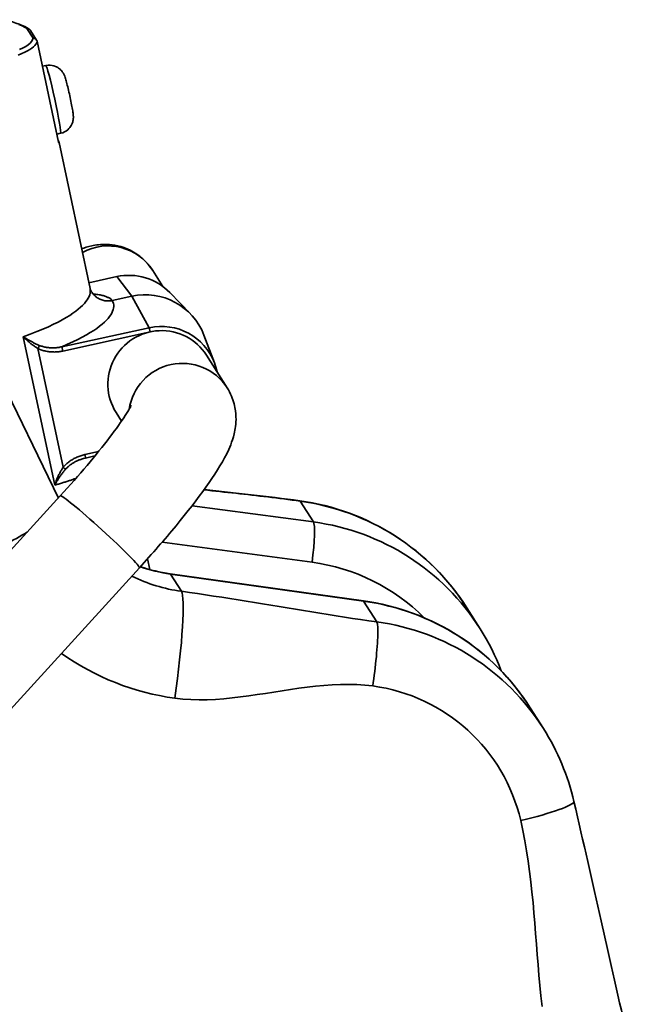
# Model space of a CAD drawing. Extents: x -336 to 310, y 175 to 472.
# Drawn here: x 193 to 201, y 373 to 386 of the extents above; entities that cross this region are included whole.
import ezdxf

# ---------------------------------------------------------------- set-up
doc = ezdxf.new("R2010")
doc.units = 0
doc.header["$LTSCALE"] = 0.5
doc.layers.add('Spigoli tangenti', color=7, linetype='CONTINUOUS', lineweight=50)
doc.layers.add('Spigoli visibili', color=7, linetype='CONTINUOUS', lineweight=50)

msp = doc.modelspace()

# ---------------------------------------------------------------- linework, layer by layer
at = {"layer": 'Spigoli tangenti', "color": 0, "linetype": 'Continuous', "lineweight": 35}
for p, q in [((192.9444, 385.8228), (192.861, 385.9542)), ((194.0845, 382.5731), (193.7041, 382.4902)), ((194.2882, 382.306), (194.0845, 382.5731)), ((194.2882, 382.306), (194.5263, 381.8768)), ((194.5263, 381.8768), (193.3368, 381.6175)), ((193.3515, 381.5593), (194.4828, 381.8059)), ((192.8099, 381.7549), (193.2394, 379.731)), ((193.3544, 379.975), (193.0108, 381.5938)), ((193.8346, 380.1884), (193.651, 380.1484)), ((196.7637, 379.2303), (196.5838, 379.5138)), ((195.1107, 379.4516), (196.7637, 379.2303)), ((196.7459, 378.6811), (194.7036, 378.9545)), ((194.8151, 378.5206), (194.9648, 378.2847)), ((197.4477, 378.1523), (194.8151, 378.5206)), ((197.6276, 377.8687), (197.4477, 378.1523))]:
    msp.add_line(p, q, dxfattribs=at)
for points in [[(192.861, 385.9542), (192.8529, 385.9594), (192.8443, 385.9646), (192.8354, 385.9698), (192.8261, 385.9749), (192.8165, 385.98), (192.8064, 385.9851), (192.796, 385.9902), (192.7851, 385.9953), (192.7739, 386.0003), (192.7623, 386.0053), (192.7503, 386.0103)], [(192.861, 385.9542), (192.8624, 385.9543), (192.8638, 385.9543), (192.8651, 385.9543), (192.8665, 385.9542), (192.8679, 385.9541), (192.8693, 385.954), (192.8706, 385.9538), (192.872, 385.9536), (192.8734, 385.9534), (192.8747, 385.9531), (192.8761, 385.9528), (192.8774, 385.9524), (192.8787, 385.9521), (192.88, 385.9516), (192.8813, 385.9512), (192.8826, 385.9507), (192.8839, 385.9502), (192.8852, 385.9497), (192.8865, 385.9491), (192.8877, 385.9485), (192.8889, 385.9478), (192.8901, 385.9471), (192.8913, 385.9464), (192.8925, 385.9457)], [(192.861, 385.9542), (192.8633, 385.9543), (192.8657, 385.9542), (192.868, 385.9541), (192.8703, 385.9538), (192.8726, 385.9535), (192.8749, 385.953), (192.8771, 385.9525), (192.8794, 385.9518), (192.8816, 385.9511), (192.8837, 385.9502), (192.8859, 385.9493), (192.888, 385.9483), (192.89, 385.9472), (192.892, 385.946), (192.894, 385.9447), (192.8959, 385.9433), (192.8977, 385.9418), (192.8994, 385.9403), (192.9011, 385.9387), (192.9027, 385.937), (192.9042, 385.9352), (192.9057, 385.9334), (192.9071, 385.9316), (192.9083, 385.9296)], [(192.7602, 385.667), (192.8071, 385.6896), (192.8464, 385.712), (192.8789, 385.7344), (192.9046, 385.7566), (192.924, 385.7788), (192.9371, 385.8009), (192.9444, 385.8228)], [(192.9918, 385.798), (192.9906, 385.7999), (192.9892, 385.8018), (192.9877, 385.8036), (192.9862, 385.8054), (192.9846, 385.8071), (192.9829, 385.8087), (192.9812, 385.8102), (192.9793, 385.8117), (192.9774, 385.8131), (192.9755, 385.8144), (192.9735, 385.8156), (192.9714, 385.8167), (192.9693, 385.8178), (192.9672, 385.8187), (192.965, 385.8196), (192.9628, 385.8203), (192.9605, 385.821), (192.9583, 385.8215), (192.956, 385.822), (192.9537, 385.8224), (192.9514, 385.8226), (192.949, 385.8228), (192.9467, 385.8229), (192.9444, 385.8228)], [(192.999, 385.7803), (192.9983, 385.7833), (192.9974, 385.7863), (192.9963, 385.7893), (192.995, 385.7921), (192.9936, 385.7949), (192.992, 385.7976), (192.9903, 385.8002), (192.9884, 385.8026), (192.9864, 385.805), (192.9842, 385.8073), (192.9819, 385.8094), (192.9795, 385.8114), (192.9769, 385.8133), (192.9743, 385.815), (192.9716, 385.8166), (192.9687, 385.8179), (192.9658, 385.8192), (192.9629, 385.8202), (192.9599, 385.8211), (192.9568, 385.8218), (192.9537, 385.8223), (192.9506, 385.8227), (192.9475, 385.8228), (192.9444, 385.8228)], [(192.999, 385.7802), (192.9935, 385.7619), (192.9838, 385.7435), (192.97, 385.725), (192.9518, 385.7065), (192.9292, 385.6879), (192.9019, 385.6692), (192.87, 385.6504), (192.8329, 385.6315), (192.7904, 385.6126), (192.7421, 385.5935)], [(192.999, 385.7805), (192.999, 385.7805), (192.999, 385.7805), (192.999, 385.7805), (192.999, 385.7805), (192.999, 385.7805), (192.999, 385.7805), (192.999, 385.7805), (192.999, 385.7805), (192.999, 385.7805), (192.999, 385.7805), (192.999, 385.7805), (192.999, 385.7805), (192.999, 385.7805), (192.999, 385.7806), (192.999, 385.7806), (192.999, 385.7806), (192.999, 385.7806), (192.999, 385.7806), (192.999, 385.7806), (192.999, 385.7806), (192.999, 385.7806), (192.999, 385.7806), (192.999, 385.7806), (192.999, 385.7806)], [(193.298, 384.404), (193.2982, 384.4029), (193.2983, 384.4019), (193.2985, 384.4009), (193.2986, 384.3999), (193.2987, 384.399), (193.2988, 384.3981), (193.2988, 384.3973), (193.2988, 384.3965), (193.2987, 384.3957), (193.2986, 384.3951), (193.2985, 384.3945), (193.2983, 384.3939), (193.2981, 384.3935), (193.2978, 384.3931), (193.2975, 384.3928), (193.2972, 384.3927), (193.2968, 384.3927), (193.2963, 384.3929), (193.2958, 384.3933), (193.2951, 384.394), (193.2944, 384.3952), (193.2935, 384.397), (193.2923, 384.4002), (193.2903, 384.4079)], [(193.7211, 382.4104), (193.724, 382.3902), (193.7241, 382.3694), (193.7214, 382.3481), (193.7159, 382.3261), (193.7075, 382.3036), (193.6961, 382.2805), (193.6817, 382.2568), (193.6641, 382.2325), (193.6433, 382.2076), (193.6191, 382.1821), (193.5916, 382.1561), (193.5605, 382.1295), (193.5256, 382.1022), (193.4867, 382.0743), (193.4435, 382.0456), (193.3956, 382.0161), (193.3429, 381.9858), (193.2851, 381.9549), (193.222, 381.9234), (193.1532, 381.8911), (193.078, 381.8581), (192.9959, 381.8242), (192.9066, 381.7898), (192.8099, 381.7549)], [(193.7602, 382.3389), (193.7781, 382.3367), (193.7954, 382.3344), (193.812, 382.3319), (193.828, 382.3293), (193.8434, 382.3266), (193.8582, 382.3236), (193.8724, 382.3206), (193.8859, 382.3174), (193.8989, 382.3141), (193.9112, 382.3106), (193.923, 382.307), (193.9342, 382.3033), (193.9448, 382.2994), (193.9548, 382.2954), (193.9643, 382.2913), (193.9731, 382.287), (193.9815, 382.2826), (193.9892, 382.2781), (193.9964, 382.2735), (194.0031, 382.2687), (194.0092, 382.2638), (194.0147, 382.2588), (194.0197, 382.2537), (194.0241, 382.2484)], [(193.3368, 381.6175), (193.4152, 381.6513), (193.4874, 381.6843), (193.554, 381.7166), (193.6154, 381.7484), (193.6717, 381.7795), (193.7232, 381.81), (193.77, 381.8396), (193.8124, 381.8685), (193.8506, 381.8967), (193.8848, 381.9243), (193.9154, 381.9512), (193.9424, 381.9775), (193.966, 382.0033), (193.9864, 382.0285), (194.0036, 382.0532), (194.0176, 382.0773), (194.0285, 382.1007), (194.0364, 382.1236), (194.0414, 382.1458), (194.0436, 382.1675), (194.0429, 382.1886), (194.0394, 382.2091), (194.0331, 382.229), (194.0241, 382.2484)], [(192.8099, 381.7549), (192.8169, 381.7477), (192.8241, 381.7406), (192.8313, 381.7335), (192.8387, 381.7264), (192.8462, 381.7193), (192.8539, 381.7123), (192.8616, 381.7052), (192.8695, 381.6982), (192.8775, 381.6912), (192.8856, 381.6843), (192.8938, 381.6774), (192.9022, 381.6706), (192.9106, 381.6638), (192.9192, 381.657), (192.9278, 381.6504), (192.9365, 381.6438), (192.9454, 381.6373), (192.9544, 381.6308), (192.9634, 381.6244), (192.9727, 381.6181), (192.982, 381.6119), (192.9915, 381.6058), (193.0011, 381.5997), (193.0108, 381.5938)], [(193.029, 381.6367), (193.0186, 381.6411), (193.0084, 381.6455), (192.9982, 381.65), (192.9882, 381.6546), (192.9783, 381.6592), (192.9685, 381.6638), (192.9589, 381.6686), (192.9493, 381.6734), (192.9398, 381.6782), (192.9304, 381.6831), (192.9211, 381.688), (192.912, 381.693), (192.9028, 381.698), (192.8938, 381.7031), (192.8849, 381.7082), (192.8762, 381.7133), (192.8675, 381.7184), (192.8589, 381.7236), (192.8504, 381.7288), (192.8421, 381.734), (192.8339, 381.7392), (192.8258, 381.7444), (192.8178, 381.7496), (192.8099, 381.7549)], [(193.3368, 381.6175), (193.3239, 381.6147), (193.311, 381.6122), (193.2981, 381.6099), (193.2852, 381.608), (193.2722, 381.6065), (193.2593, 381.6052), (193.2463, 381.6042), (193.2333, 381.6035), (193.2202, 381.6032), (193.2072, 381.6031), (193.1941, 381.6034), (193.1811, 381.6039), (193.168, 381.6048), (193.155, 381.606), (193.1421, 381.6074), (193.1292, 381.6093), (193.1164, 381.6114), (193.1036, 381.6139), (193.0909, 381.6168), (193.0784, 381.62), (193.0659, 381.6236), (193.0535, 381.6276), (193.0412, 381.6319), (193.029, 381.6367)], [(193.0108, 381.5938), (193.0241, 381.5876), (193.0375, 381.582), (193.051, 381.5767), (193.0646, 381.572), (193.0784, 381.5676), (193.0922, 381.5637), (193.1062, 381.5603), (193.1203, 381.5572), (193.1345, 381.5545), (193.1488, 381.5522), (193.1632, 381.5503), (193.1777, 381.5488), (193.1922, 381.5476), (193.2068, 381.5468), (193.2213, 381.5464), (193.2358, 381.5463), (193.2504, 381.5466), (193.2649, 381.5473), (193.2794, 381.5484), (193.2939, 381.5498), (193.3083, 381.5516), (193.3228, 381.5538), (193.3372, 381.5564), (193.3515, 381.5593)], [(193.651, 380.1484), (193.6367, 380.1451), (193.6225, 380.1414), (193.6085, 380.1374), (193.5946, 380.1331), (193.5809, 380.1284), (193.5672, 380.1233), (193.5537, 380.1179), (193.5404, 380.1122), (193.5272, 380.1061), (193.5141, 380.0996), (193.5012, 380.0928), (193.4884, 380.0857), (193.4758, 380.0782), (193.4634, 380.0705), (193.4513, 380.0624), (193.4394, 380.0541), (193.4278, 380.0454), (193.4165, 380.0364), (193.4054, 380.027), (193.3946, 380.0173), (193.384, 380.0073), (193.3738, 379.9969), (193.3639, 379.9862), (193.3544, 379.975)], [(193.3872, 379.9492), (193.3946, 379.9572), (193.4022, 379.965), (193.41, 379.9725), (193.4179, 379.9798), (193.426, 379.9869), (193.4343, 379.9938), (193.4427, 380.0005), (193.4513, 380.0071), (193.46, 380.0134), (193.4688, 380.0195), (193.4778, 380.0255), (193.4869, 380.0312), (193.4961, 380.0368), (193.5055, 380.0423), (193.5149, 380.0475), (193.5245, 380.0526), (193.5341, 380.0575), (193.5438, 380.0622), (193.5536, 380.0667), (193.5634, 380.071), (193.5733, 380.0751), (193.5833, 380.079), (193.5934, 380.0827), (193.6036, 380.0863)], [(193.3544, 379.975), (193.3479, 379.9655), (193.3416, 379.9559), (193.3355, 379.9462), (193.3295, 379.9365), (193.3237, 379.9267), (193.3181, 379.9168), (193.3126, 379.9068), (193.3073, 379.8968), (193.3021, 379.8867), (193.297, 379.8765), (193.2921, 379.8663), (193.2873, 379.856), (193.2826, 379.8457), (193.278, 379.8353), (193.2736, 379.8249), (193.2693, 379.8145), (193.2651, 379.8041), (193.261, 379.7936), (193.2571, 379.7832), (193.2533, 379.7727), (193.2497, 379.7623), (193.2461, 379.7518), (193.2427, 379.7414), (193.2394, 379.731)], [(193.2394, 379.731), (193.2442, 379.7403), (193.2491, 379.7496), (193.2541, 379.7589), (193.2593, 379.7682), (193.2645, 379.7775), (193.2699, 379.7869), (193.2754, 379.7962), (193.281, 379.8055), (193.2868, 379.8148), (193.2926, 379.8241), (193.2986, 379.8333), (193.3047, 379.8426), (193.3108, 379.8517), (193.3171, 379.8609), (193.3236, 379.87), (193.3301, 379.879), (193.3367, 379.888), (193.3435, 379.8969), (193.3504, 379.9058), (193.3575, 379.9146), (193.3647, 379.9234), (193.372, 379.9321), (193.3795, 379.9407), (193.3872, 379.9492)], [(193.2394, 379.731), (193.253, 379.735), (193.2664, 379.739), (193.2796, 379.743), (193.2927, 379.747), (193.3057, 379.751), (193.3186, 379.7549), (193.3313, 379.7588), (193.3439, 379.7627), (193.3563, 379.7666), (193.3686, 379.7705), (193.3807, 379.7744), (193.3927, 379.7782), (193.4046, 379.782), (193.4163, 379.7858), (193.4279, 379.7896), (193.4394, 379.7934), (193.4507, 379.7971), (193.462, 379.8008), (193.4731, 379.8045), (193.484, 379.8082), (193.4949, 379.8119), (193.5056, 379.8156), (193.5162, 379.8192), (193.5267, 379.8228)], [(196.5838, 379.5138), (196.5285, 379.5214), (196.4733, 379.5288), (196.4181, 379.536), (196.3631, 379.5431), (196.3081, 379.5501), (196.2531, 379.557), (196.1983, 379.5637), (196.1435, 379.5704), (196.0888, 379.5769), (196.0341, 379.5834), (195.9795, 379.5897), (195.9249, 379.596), (195.8704, 379.6022), (195.8159, 379.6083), (195.7614, 379.6144), (195.707, 379.6204), (195.6526, 379.6263), (195.5983, 379.6323), (195.5439, 379.6381), (195.4896, 379.644), (195.4353, 379.6498), (195.381, 379.6556), (195.3267, 379.6614), (195.2724, 379.6672)], [(194.9648, 378.2847), (195.0743, 378.2695), (195.1842, 378.2537), (195.2944, 378.2375), (195.4049, 378.2207), (195.5157, 378.2036), (195.6268, 378.1861), (195.738, 378.1684), (195.8495, 378.1503), (195.961, 378.1321), (196.0727, 378.1137), (196.1845, 378.0952), (196.2962, 378.0767), (196.408, 378.0581), (196.5197, 378.0396), (196.6314, 378.0213), (196.743, 378.003), (196.8544, 377.985), (196.9657, 377.9672), (197.0767, 377.9497), (197.1875, 377.9326), (197.298, 377.9159), (197.4083, 377.8996), (197.5181, 377.8839), (197.6276, 377.8687)], [(197.6276, 377.8687), (197.631, 377.862), (197.6341, 377.8524), (197.6367, 377.8395), (197.6389, 377.8235), (197.6406, 377.804), (197.6418, 377.7812), (197.6425, 377.7551), (197.6426, 377.7256), (197.6421, 377.6929), (197.641, 377.6571), (197.6393, 377.6184), (197.637, 377.5772), (197.6342, 377.5335), (197.6307, 377.4879), (197.6267, 377.4405), (197.6223, 377.3917), (197.6174, 377.342), (197.612, 377.2917), (197.6064, 377.241), (197.6004, 377.1905), (197.5941, 377.1403), (197.5877, 377.0909), (197.5811, 377.0423), (197.5744, 376.995)], [(197.5744, 376.995), (197.4648, 377.0072), (197.3544, 377.0145), (197.2433, 377.0172), (197.1317, 377.0158), (197.0196, 377.0107), (196.9069, 377.0025), (196.7939, 376.9915), (196.6806, 376.9783), (196.567, 376.9632), (196.4532, 376.9468), (196.3393, 376.9295), (196.2253, 376.9117), (196.1113, 376.894), (195.9974, 376.8766), (195.8836, 376.8602), (195.77, 376.8452), (195.6567, 376.8319), (195.5437, 376.821), (195.4311, 376.8128), (195.3189, 376.8077), (195.2073, 376.8063), (195.0963, 376.809), (194.9859, 376.8162), (194.8762, 376.8285)], [(199.88, 372.6289), (199.8647, 372.7698), (199.8508, 372.9109), (199.8381, 373.0524), (199.8263, 373.194), (199.8151, 373.3358), (199.8041, 373.4777), (199.7931, 373.6196), (199.7819, 373.7614), (199.77, 373.903), (199.7573, 374.0445), (199.7435, 374.1857), (199.7282, 374.3265), (199.7111, 374.4669), (199.692, 374.6069), (199.6706, 374.7462), (199.6467, 374.885), (199.6198, 375.0231), (199.5897, 375.1604)]]:
    msp.add_lwpolyline(points, dxfattribs=at)
for centre, major_axis, ratio, start_param, end_param in [((193.2192, 384.9888), (-0.1006, 0.4617), 0.0447854, 3.1415927, 6.2831853), ((193.9586, 382.2671), (0.6156, 0.3906), 0.9915975, 0, 1.4993174), ((194.0957, 382.5205), (-0.0115, 0.0528), 0.0447854, 6.1875807, 6.2831853), ((194.2453, 381.8152), (0.6591, 0.4182), 0.9915975, 0.2020962, 1.2172754), ((194.6871, 381.1189), (0.6591, 0.4182), 0.9915975, 6.0810891, 7.5004607), ((194.5373, 381.8245), (-0.0115, 0.0528), 0.0447854, 4.635807, 6.1352208), ((193.0071, 381.5997), (-0.0235, -0.0486), 0.1102435, 1.5026468, 2.4894508), ((193.3478, 381.5652), (-0.0115, 0.0528), 0.0447854, 4.5906044, 6.1352208), ((194.9739, 380.667), (0.6156, 0.3906), 0.9915975, 0, 2.4337419), ((193.6472, 380.1543), (0.0115, -0.0528), 0.0447854, 0, 1.4490118), ((193.3506, 379.9809), (-0.0415, 0.0346), 0.0398514, 1.694278, 2.681082), ((193.8542, 379.095), (-0.5387, 0.4911), 0.0536245, 3.1415927, 6.2831853), ((196.4678, 378.7162), (0.1103, 0.8024), 0.0779702, 6.1842517, 6.2831853), ((196.1171, 376.3275), (2.8651, 1.5134), 0.9906456, 0.0786831, 0.9438632), ((196.6864, 378.6985), (0.0717, 0.5352), 0.1135121, 4.6951052, 6.1839101), ((196.3152, 376.0153), (1.3609, 2.9498), 0.9910052, 5.7141393, 6.5793195), ((192.1187, 378.875), (-1.2146, -0.5894), 0.118351, 1.5995759, 2.1713727), ((196.3747, 375.9979), (0.9469, 2.5393), 0.9897993, 5.8580788, 6.5048056), ((195.1398, 380.6235), (2.1101, 0.4829), 0.9803433, 4.145787, 4.340984), ((195.2702, 380.4181), (-1.5184, -1.5374), 0.9926791, 0.3111269, 0.64054), ((194.7378, 377.9888), (0.0748, 0.5348), 0.0541957, 6.1844082, 6.2831853), ((194.7715, 376.9552), (0.1823, 1.3376), 0.0898096, 4.6297566, 6.1841523), ((197.3704, 377.6205), (0.0748, 0.5348), 0.0541957, 6.1844082, 6.2831853), ((196.9684, 374.9858), (3.1149, 0.9054), 0.9845985, 0.2783986, 1.1435787), ((197.1664, 374.6736), (2.556, 1.9915), 0.9922918, 6.1874287, 7.0526088), ((195.3748, 380.2914), (-2.6906, -2.2547), 0.9924528, 0.2533998, 0.7340673), ((197.2292, 374.5976), (1.8627, 1.561), 0.9924528, 5.8167114, 7.0172526), ((199.5269, 375.2364), (0.789, 0.1831), 0.1091254, 4.7667309, 6.2831845)]:
    msp.add_ellipse(centre, major_axis=major_axis, ratio=ratio, start_param=start_param, end_param=end_param, dxfattribs=at)
at = {"layer": 'Spigoli visibili', "color": 0, "linetype": 'Continuous', "lineweight": 35}
for p, q in [((192.9918, 385.798), (192.9083, 385.9296)), ((192.999, 385.7804), (193.2902, 384.408)), ((193.1185, 385.4504), (193.0712, 385.4401)), ((190.6022, 385.0926), (193.2885, 379.5566)), ((193.3198, 384.5271), (193.2674, 384.5157)), ((193.2983, 384.4022), (193.721, 382.4104)), ((193.704, 382.4904), (194.0842, 382.5733)), ((194.7127, 382.4393), (194.5742, 382.6577)), ((194.0241, 382.2484), (194.2882, 382.306)), ((194.8078, 382.356), (195.0888, 382.0657)), ((195.416, 381.3974), (195.2731, 381.7753)), ((195.3063, 381.5037), (195.5894, 381.0575)), ((194.0752, 380.7226), (194.1499, 380.6049)), ((193.7865, 380.1294), (193.6587, 380.1015)), ((193.3154, 379.5861), (189.5034, 375.4046)), ((194.503, 378.7258), (194.5336, 378.5815)), ((194.3929, 378.6039), (190.5808, 374.4223)), ((194.8126, 378.5236), (197.4452, 378.1553)), ((199.0367, 377.7736), (198.8554, 378.0593)), ((199.8997, 376.4135), (199.7184, 376.6992))]:
    msp.add_line(p, q, dxfattribs=at)
for points in [[(192.5549, 386.0751), (192.5835, 386.0678), (192.6109, 386.0604), (192.6372, 386.0529), (192.6625, 386.0454), (192.7101, 386.0299), (192.7538, 386.0141), (192.7938, 385.9978), (192.8302, 385.981), (192.863, 385.9636), (192.8925, 385.9457)], [(192.8925, 385.9457), (192.9013, 385.9385), (192.9083, 385.9296)], [(192.9919, 385.7979), (192.9923, 385.7972), (192.9927, 385.7965), (192.9931, 385.7959), (192.9935, 385.7952), (192.9939, 385.7945), (192.9943, 385.7938), (192.9946, 385.7931), (192.995, 385.7924), (192.9953, 385.7916), (192.9956, 385.7909), (192.9959, 385.7902), (192.9962, 385.7895), (192.9965, 385.7887), (192.9968, 385.788), (192.9971, 385.7873), (192.9973, 385.7865), (192.9976, 385.7858), (192.9978, 385.785), (192.9981, 385.7843), (192.9983, 385.7835), (192.9985, 385.7827), (192.9987, 385.782), (192.9989, 385.7812), (192.999, 385.7804)], [(193.3198, 384.5271), (193.3484, 384.5354), (193.3747, 384.5471), (193.3977, 384.5609), (193.417, 384.5759), (193.4327, 384.591), (193.4453, 384.6055), (193.4552, 384.6191), (193.463, 384.6316), (193.4691, 384.643), (193.474, 384.6531), (193.4778, 384.6623), (193.4808, 384.6705), (193.485, 384.6846), (193.4879, 384.6962), (193.4898, 384.7058), (193.491, 384.7138), (193.4923, 384.7267), (193.4929, 384.7366), (193.493, 384.7445), (193.4929, 384.7571), (193.4923, 384.767), (193.4908, 384.7842), (193.4889, 384.7999), (193.4866, 384.8161), (193.4839, 384.8335), (193.4808, 384.8521), (193.4773, 384.872), (193.4734, 384.8932), (193.4692, 384.9155), (193.4646, 384.9387), (193.4598, 384.9628), (193.4547, 384.9874), (193.4494, 385.0125), (193.444, 385.0377), (193.4384, 385.063), (193.4328, 385.088), (193.4271, 385.1125), (193.4215, 385.1364), (193.416, 385.1595), (193.4106, 385.1815), (193.4053, 385.2023), (193.4002, 385.2219), (193.3953, 385.2401), (193.3905, 385.257), (193.3858, 385.2728), (193.3809, 385.288), (193.3755, 385.3037), (193.3719, 385.313), (193.3666, 385.3247), (193.3631, 385.332), (193.3587, 385.3406), (193.3558, 385.3458), (193.3521, 385.3518), (193.3475, 385.3586), (193.3417, 385.3666), (193.3344, 385.3759), (193.3246, 385.3869), (193.3184, 385.3932), (193.3112, 385.3999), (193.3026, 385.4072), (193.2923, 385.4149), (193.28, 385.423), (193.2653, 385.4313), (193.2478, 385.4393), (193.2271, 385.4465), (193.2033, 385.4521), (193.1768, 385.4551), (193.148, 385.4548), (193.1185, 385.4504)], [(193.2838, 384.4382), (193.2847, 384.4367), (193.2855, 384.4353), (193.2864, 384.4338), (193.2871, 384.4324), (193.2879, 384.4309), (193.2887, 384.4294), (193.2894, 384.428), (193.2901, 384.4266), (193.2907, 384.4251), (193.2914, 384.4237), (193.292, 384.4222), (193.2926, 384.4208), (193.2932, 384.4194), (193.2938, 384.418), (193.2943, 384.4166), (193.2948, 384.4151), (193.2953, 384.4137), (193.2957, 384.4123), (193.2962, 384.4109), (193.2966, 384.4095), (193.297, 384.4081), (193.2973, 384.4067), (193.2977, 384.4054), (193.298, 384.404)], [(193.2903, 384.408), (193.2905, 384.4071), (193.2907, 384.4063), (193.2908, 384.4057), (193.2909, 384.4052), (193.291, 384.4048), (193.2911, 384.4045), (193.2912, 384.4042), (193.2913, 384.4039), (193.2914, 384.4036), (193.2914, 384.4034), (193.2915, 384.4033), (193.2915, 384.4031), (193.2916, 384.403), (193.2916, 384.4029), (193.2917, 384.4028), (193.2917, 384.4027), (193.2917, 384.4026), (193.2917, 384.4026), (193.2918, 384.4025), (193.2918, 384.4024), (193.2918, 384.4024), (193.2918, 384.4024), (193.2918, 384.4023), (193.2918, 384.4023)], [(194.5742, 382.6577), (194.5455, 382.6996), (194.5132, 382.7404), (194.4778, 382.7796), (194.4396, 382.8165), (194.3989, 382.8506), (194.3564, 382.8814), (194.3128, 382.9086), (194.2686, 382.9323), (194.2245, 382.9524), (194.181, 382.9691), (194.1388, 382.9825), (194.098, 382.993), (194.0589, 383.0009), (194.0214, 383.0064), (193.9859, 383.01), (193.9523, 383.012), (193.9206, 383.0126), (193.8908, 383.0121), (193.8626, 383.0105), (193.836, 383.0081), (193.811, 383.005), (193.7873, 383.0013), (193.7649, 382.9973), (193.7437, 382.993), (193.7044, 382.9836), (193.6688, 382.9734), (193.6362, 382.9627), (193.6061, 382.9516)], [(194.0842, 382.5733), (194.1327, 382.5822), (194.1819, 382.5881), (194.2313, 382.5909), (194.2808, 382.5906), (194.33, 382.5872), (194.3788, 382.5807), (194.4272, 382.571), (194.4749, 382.5583), (194.5218, 382.5426), (194.5673, 382.5241), (194.6115, 382.5027), (194.6544, 382.4784), (194.6957, 382.4515), (194.7352, 382.422), (194.7726, 382.3901), (194.8078, 382.356)], [(193.7212, 382.4101), (193.7261, 382.3932), (193.7292, 382.386), (193.7323, 382.3798)], [(193.7323, 382.3798), (193.7395, 382.3675), (193.7474, 382.3556), (193.7558, 382.3442), (193.7649, 382.3333), (193.7746, 382.3228), (193.7849, 382.3129), (193.7956, 382.3035), (193.8068, 382.2947), (193.8185, 382.2865), (193.8306, 382.279), (193.8431, 382.2721), (193.8559, 382.2659), (193.8691, 382.2604), (193.8825, 382.2556), (193.8962, 382.2515), (193.9102, 382.2481), (193.9243, 382.2455), (193.9385, 382.2436), (193.9527, 382.2425), (193.967, 382.2422), (193.9813, 382.2426), (193.9956, 382.2438), (194.0099, 382.2457), (194.0241, 382.2484)], [(193.757, 382.3427), (193.7651, 382.3333), (193.7725, 382.3257), (193.7792, 382.3198), (193.7849, 382.3152), (193.7897, 382.312), (193.7932, 382.3099), (193.7954, 382.3088), (193.7962, 382.3084)], [(195.416, 381.3974), (195.4265, 381.3677), (195.4359, 381.3375), (195.4439, 381.3069), (195.4508, 381.276)], [(195.5894, 381.0575), (195.6063, 381.0296), (195.6217, 381.0016), (195.6354, 380.9738), (195.6478, 380.9462), (195.6587, 380.919), (195.6683, 380.8923), (195.6767, 380.8662), (195.6839, 380.8408), (195.69, 380.8161), (195.6951, 380.7922), (195.6993, 380.7691), (195.7027, 380.7467), (195.7073, 380.7042), (195.7095, 380.6646), (195.7099, 380.6279), (195.709, 380.5939), (195.7068, 380.5623), (195.7037, 380.5328), (195.6998, 380.5053), (195.6954, 380.4795), (195.6905, 380.4553), (195.6854, 380.4323), (195.6745, 380.3898), (195.6627, 380.351), (195.6504, 380.3154), (195.6377, 380.2821), (195.6247, 380.2504), (195.6113, 380.2196), (195.5837, 380.1606), (195.5546, 380.1038), (195.5238, 380.0486), (195.4914, 379.9939), (195.4571, 379.9387), (195.4209, 379.8824), (195.3826, 379.8246), (195.3422, 379.7656), (195.2999, 379.7054), (195.2555, 379.6439), (195.2092, 379.5812), (195.161, 379.5171), (195.1108, 379.4516), (195.0588, 379.385), (195.0051, 379.3173), (194.9497, 379.2487), (194.8927, 379.1791), (194.8343, 379.1087), (194.8045, 379.0732), (194.7745, 379.0376), (194.7441, 379.0018), (194.7134, 378.966), (194.6824, 378.93), (194.6511, 378.8939), (194.6196, 378.8577), (194.5878, 378.8215), (194.5558, 378.7852), (194.5236, 378.749), (194.4912, 378.7127), (194.4586, 378.6764), (194.4258, 378.6401), (194.3929, 378.6039)], [(194.2821, 380.819), (194.2817, 380.8182), (194.2807, 380.8159), (194.2789, 380.8123), (194.2765, 380.8074), (194.2734, 380.8014), (194.2697, 380.7944), (194.2653, 380.7864), (194.2603, 380.7775), (194.2485, 380.7572), (194.2344, 380.7338), (194.2181, 380.7076), (194.1998, 380.679), (194.1793, 380.6482), (194.157, 380.6152), (194.1328, 380.5803), (194.1067, 380.5436), (194.079, 380.5051), (194.0497, 380.4652), (194.0187, 380.4238), (193.9863, 380.381), (193.9523, 380.337), (193.9171, 380.2918), (193.8805, 380.2456), (193.8426, 380.1983), (193.8036, 380.1502), (193.7634, 380.1013), (193.7222, 380.0516), (193.68, 380.0014), (193.6369, 379.9505), (193.593, 379.8992), (193.5482, 379.8475), (193.5028, 379.7955), (193.4567, 379.7433), (193.4101, 379.6909), (193.363, 379.6385), (193.3154, 379.5861)], [(193.6587, 380.1015), (193.6309, 380.0947), (193.6036, 380.0863)], [(195.2761, 379.6724), (195.4353, 379.6551), (195.5948, 379.6377), (195.7551, 379.6199), (195.8357, 379.6108), (195.9166, 379.6015), (195.998, 379.592), (196.0799, 379.5823), (196.1621, 379.5724), (196.2448, 379.5622), (196.3277, 379.5518), (196.411, 379.541), (196.4945, 379.53), (196.5782, 379.5186)], [(196.5782, 379.5186), (196.6644, 379.5055), (196.7503, 379.4901), (196.8359, 379.4723), (196.9211, 379.4522), (197.0057, 379.4298), (197.0898, 379.4052), (197.1731, 379.3783), (197.2557, 379.3492), (197.3373, 379.3179), (197.418, 379.2844), (197.4976, 379.2489), (197.5761, 379.2112), (197.6535, 379.1714), (197.7299, 379.1294), (197.8052, 379.0852), (197.8794, 379.039), (197.9523, 378.9908), (198.0239, 378.9407), (198.0942, 378.8886), (198.163, 378.8347), (198.2302, 378.779), (198.2959, 378.7216), (198.3598, 378.6624), (198.4219, 378.6017), (198.4824, 378.5393), (198.5411, 378.4752), (198.5982, 378.4094), (198.6534, 378.3422), (198.7068, 378.2735), (198.7583, 378.2034), (198.8079, 378.1319), (198.8554, 378.0593)], [(194.4079, 378.6203), (194.4572, 378.6041), (194.5071, 378.589), (194.5573, 378.5751), (194.6078, 378.5624), (194.6587, 378.5509), (194.7098, 378.5406), (194.7611, 378.5315), (194.8126, 378.5236)], [(197.4452, 378.1553), (197.5314, 378.142), (197.6173, 378.1264), (197.7029, 378.1085), (197.7881, 378.0882), (197.8727, 378.0657), (197.9567, 378.0409), (198.04, 378.014), (198.1225, 377.9848), (198.204, 377.9535), (198.2847, 377.92), (198.3642, 377.8844), (198.4425, 377.8468), (198.5198, 377.807), (198.5961, 377.7651), (198.6713, 377.721), (198.7454, 377.6749), (198.8182, 377.6268), (198.8897, 377.5768), (198.9598, 377.5249), (199.0284, 377.4711), (199.0955, 377.4156), (199.161, 377.3584), (199.2247, 377.2995), (199.2867, 377.239), (199.3469, 377.1768), (199.4055, 377.113), (199.4623, 377.0476), (199.5173, 376.9806), (199.5705, 376.9123), (199.6218, 376.8425), (199.6711, 376.7714), (199.7184, 376.6992)], [(199.0367, 377.7736), (199.0787, 377.7055), (199.119, 377.6363), (199.1577, 377.5659), (199.1947, 377.4945), (199.2299, 377.4222), (199.2633, 377.349), (199.2949, 377.2749), (199.3247, 377.2001)], [(199.8997, 376.4135), (199.9351, 376.3562), (199.9695, 376.2981), (200.0026, 376.2392), (200.0345, 376.1795), (200.0651, 376.1191), (200.0945, 376.058), (200.1227, 375.9963), (200.1495, 375.9341), (200.175, 375.8712), (200.1993, 375.8079), (200.2222, 375.7441), (200.2437, 375.6798), (200.2638, 375.6152), (200.2826, 375.5503), (200.3, 375.485), (200.3159, 375.4195)], [(200.3159, 375.4195), (200.3398, 375.3164), (200.3635, 375.2136), (200.3871, 375.111), (200.4106, 375.0086), (200.434, 374.9064), (200.4572, 374.8044), (200.4804, 374.7026), (200.5035, 374.6009), (200.5495, 374.398), (200.5952, 374.1957), (200.6861, 373.7921), (200.7769, 373.3891), (200.8226, 373.1868), (200.8685, 372.984), (200.9148, 372.7804), (200.9381, 372.6784), (200.9614, 372.5761), (200.9849, 372.4737), (201.0085, 372.3711), (201.0323, 372.2683), (201.0561, 372.1652)]]:
    msp.add_lwpolyline(points, dxfattribs=at)
for centre, major_axis, start_param, end_param in [((194.4662, 381.467), (0.7295, 0.4629), 6.0810891, 7.5004607), ((194.6908, 381.1131), (0.6156, 0.3906), 0, 3.1415927)]:
    msp.add_ellipse(centre, major_axis=major_axis, ratio=0.9915975, start_param=start_param, end_param=end_param, dxfattribs=at)

doc.saveas('drawing.dxf')
